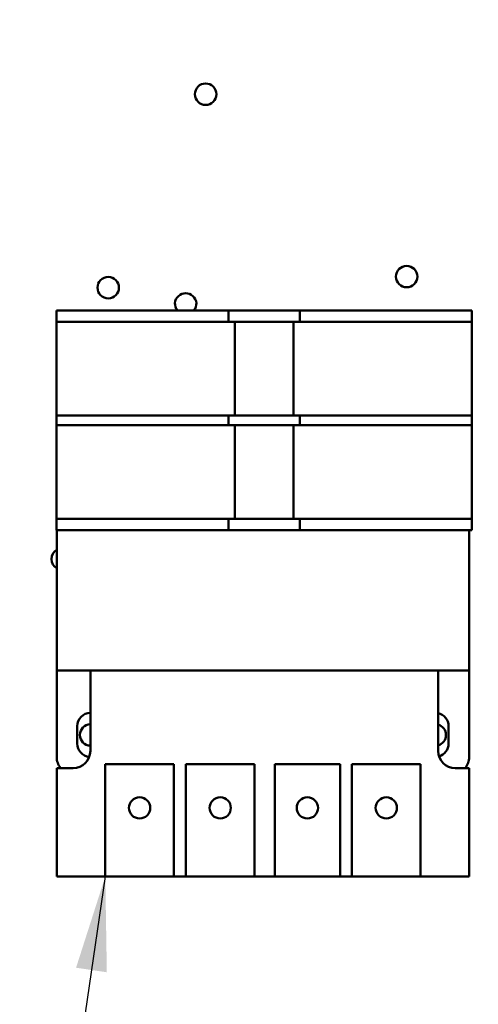
# Model space of a CAD drawing. Units: inches. Extents: x 2 to 86, y 1 to 67.
# Drawn here: x 10.7 to 12.6, y 29.9 to 34 of the extents above; entities that cross this region are included whole.
import ezdxf

# ---------------------------------------------------------------- set-up
doc = ezdxf.new("R2010")
doc.units = ezdxf.units.IN
doc.header["$LTSCALE"] = 4
doc.header["$MEASUREMENT"] = 0
for name, color, linetype, lineweight in [('Dimension (ANSI)', 7, 'Continuous', 25), ('Symbol (ANSI)', 7, 'Continuous', 25), ('Visible (ANSI)', 7, 'Continuous', 50)]:
    doc.layers.add(name, color=color, linetype=linetype, lineweight=lineweight)
doc.styles.add('Note Text (ANSI)', font='tahoma.ttf')
doc.dimstyles.new('Default (ANSI)', dxfattribs={"dimscale": 4, "dimtxt": 0.12, "dimasz": 0.098425, "dimexe": 0.125, "dimexo": 0.0625, "dimgap": 0.031496, "dimtad": 0, "dimtih": 1, "dimtoh": 1, "dimrnd": 1e-08, "dimzin": 0, "dimdsep": 46, "dimtxsty": 'Note Text (ANSI)', "dimcen": 0.09, "dimdle": 0.393701, "dimclrd": 256, "dimclre": 256, "dimclrt": 256, "dimadec": 0, "dimazin": 1, "dimtfac": 1, "dimtofl": 0, "dimtmove": 0, "dimatfit": 3, "dimfxl": 1, "dimtolj": 1, "dimtzin": 4, "dimlwd": -1, "dimlwe": -1, "dimarcsym": 0})
doc.dimstyles.new('Default (ANSI)$7', dxfattribs={"dimscale": 4, "dimtxt": 0.12, "dimasz": 0.098425, "dimexe": 0.125, "dimexo": 0.0625, "dimgap": 0.031496, "dimtad": 0, "dimtih": 1, "dimtoh": 1, "dimrnd": 1e-08, "dimzin": 0, "dimdsep": 46, "dimtxsty": 'Note Text (ANSI)', "dimcen": 0.09, "dimdle": 0.393701, "dimclrd": 256, "dimclre": 256, "dimclrt": 256, "dimadec": 0, "dimazin": 1, "dimtfac": 1, "dimtofl": 0, "dimtmove": 0, "dimatfit": 3, "dimfxl": 1, "dimtolj": 1, "dimtzin": 4, "dimlwd": -1, "dimlwe": -1, "dimarcsym": 0})

# ---------------------------------------------------------------- blocks, each defined once
blk = doc.blocks.new('*D39')
at = {"layer": 'Defpoints', "color": 0, "transparency": 16777216}
for p in [(11.3689, 54.0611), (7.5755, 22.9183), (11.3678, 22.9183)]:
    blk.add_point(p, dxfattribs=at)
at = {"layer": 'Dimension (ANSI)', "transparency": 16777216}
for p, q in [((11.1189, 54.0611), (7.0755, 54.0611)), ((7.5755, 53.6674), (7.5755, 32.9273)), ((7.5755, 23.312), (7.5755, 32.1756)), ((11.1178, 22.9183), (7.0755, 22.9183))]:
    blk.add_line(p, q, dxfattribs=at)
for points in [[(7.5099, 53.6674), (7.6411, 53.6674), (7.5755, 54.0611)], [(7.5099, 23.312), (7.6411, 23.312), (7.5755, 22.9183)]]:
    blk.add_solid(points, dxfattribs=at)
at = {"layer": 'Dimension (ANSI)', "transparency": 16777216, "insert": (6.7881, 32.8013), "char_height": 0.48, "attachment_point": 1, "style": 'Note Text (ANSI)'}
blk.add_mtext('\\A1;54.50', dxfattribs=at)
blk = doc.blocks.new('*D41')
at = {"layer": 'Defpoints', "color": 0, "transparency": 16777216}
for p in [(6.124, 54.4383), (10.5335, 54.4383), (12.1021, 22.4383)]:
    blk.add_point(p, dxfattribs=at)
at = {"layer": 'Dimension (ANSI)', "transparency": 16777216}
for p, q in [((10.2835, 54.4383), (5.624, 54.4383)), ((6.124, 54.0446), (6.124, 38.8141)), ((6.124, 22.832), (6.124, 38.0624)), ((11.8521, 22.4383), (5.624, 22.4383))]:
    blk.add_line(p, q, dxfattribs=at)
for points in [[(6.0584, 54.0446), (6.1897, 54.0446), (6.124, 54.4383)], [(6.0584, 22.832), (6.1897, 22.832), (6.124, 22.4383)]]:
    blk.add_solid(points, dxfattribs=at)
at = {"layer": 'Dimension (ANSI)', "transparency": 16777216, "insert": (5.3367, 38.6881), "char_height": 0.48, "attachment_point": 1, "style": 'Note Text (ANSI)'}
blk.add_mtext('\\A1;56.00', dxfattribs=at)

msp = doc.modelspace()

# ---------------------------------------------------------------- linework, layer by layer
at = {"layer": 'Visible (ANSI)'}
for p, q in [((10.8184, 32.7536), (10.8184, 32.7067)), ((10.8184, 32.7536), (10.9613, 32.7536)), ((10.9613, 32.7536), (11.4633, 32.7536)), ((11.4633, 32.7536), (11.5347, 32.7536)), ((11.5347, 32.7067), (11.5347, 32.7536)), ((11.5347, 32.7536), (11.561, 32.7536)), ((11.561, 32.7536), (11.8055, 32.7536)), ((11.8055, 32.7536), (11.8318, 32.7536)), ((11.8318, 32.7536), (11.8318, 32.7067)), ((11.8318, 32.7536), (11.9033, 32.7536)), ((11.9033, 32.7536), (12.4053, 32.7536)), ((12.4053, 32.7536), (12.5481, 32.7536)), ((12.5481, 32.7067), (12.5481, 32.7536)), ((10.8184, 32.3164), (10.8184, 32.7067)), ((10.9613, 32.7067), (10.8184, 32.7067)), ((10.9613, 32.7067), (11.4633, 32.7067)), ((11.5347, 32.7067), (11.4633, 32.7067)), ((11.5347, 32.7067), (11.561, 32.7067)), ((11.561, 32.3164), (11.561, 32.7067)), ((11.561, 32.7067), (11.8055, 32.7067)), ((11.8055, 32.7067), (11.8055, 32.3164)), ((11.8055, 32.7067), (11.8318, 32.7067)), ((11.9033, 32.7067), (11.8318, 32.7067)), ((11.9033, 32.7067), (12.4053, 32.7067)), ((12.5481, 32.7067), (12.4053, 32.7067)), ((12.5481, 32.7067), (12.5481, 32.3164)), ((10.8184, 32.3164), (10.9613, 32.3164)), ((10.8184, 32.3164), (10.8184, 32.2764)), ((11.4633, 32.3164), (10.9613, 32.3164)), ((11.4633, 32.3164), (11.5347, 32.3164)), ((11.561, 32.3164), (11.5347, 32.3164)), ((11.5347, 32.2764), (11.5347, 32.3164)), ((11.8055, 32.3164), (11.561, 32.3164)), ((11.8318, 32.3164), (11.8055, 32.3164)), ((11.8318, 32.3164), (11.9033, 32.3164)), ((11.8318, 32.3164), (11.8318, 32.2764)), ((12.4053, 32.3164), (11.9033, 32.3164)), ((12.4053, 32.3164), (12.5481, 32.3164)), ((12.5481, 32.2764), (12.5481, 32.3164)), ((10.8184, 31.8862), (10.8184, 32.2764)), ((10.9613, 32.2764), (10.8184, 32.2764)), ((10.9613, 32.2764), (11.4633, 32.2764)), ((11.5347, 32.2764), (11.4633, 32.2764)), ((11.5347, 32.2764), (11.561, 32.2764)), ((11.561, 31.8862), (11.561, 32.2764)), ((11.561, 32.2764), (11.8055, 32.2764)), ((11.8055, 32.2764), (11.8055, 31.8862)), ((11.8055, 32.2764), (11.8318, 32.2764)), ((11.9033, 32.2764), (11.8318, 32.2764)), ((11.9033, 32.2764), (12.4053, 32.2764)), ((12.5481, 32.2764), (12.4053, 32.2764)), ((12.5481, 32.2764), (12.5481, 31.8862)), ((10.8184, 31.8862), (10.9613, 31.8862)), ((10.8184, 31.8862), (10.8184, 31.8393)), ((11.4633, 31.8862), (10.9613, 31.8862)), ((11.4633, 31.8862), (11.5347, 31.8862)), ((11.561, 31.8862), (11.5347, 31.8862)), ((11.5347, 31.8393), (11.5347, 31.8862)), ((11.8055, 31.8862), (11.561, 31.8862)), ((11.8318, 31.8862), (11.8055, 31.8862)), ((11.8318, 31.8862), (11.9033, 31.8862)), ((11.8318, 31.8862), (11.8318, 31.8393)), ((12.4053, 31.8862), (11.9033, 31.8862)), ((12.4053, 31.8862), (12.5481, 31.8862)), ((12.5481, 31.8393), (12.5481, 31.8862)), ((10.9613, 31.8393), (10.8184, 31.8393)), ((10.8195, 31.2536), (10.8195, 31.8393)), ((11.4633, 31.8393), (10.9613, 31.8393)), ((11.5347, 31.8393), (11.4633, 31.8393)), ((11.561, 31.8393), (11.5347, 31.8393)), ((11.8055, 31.8393), (11.561, 31.8393)), ((11.8318, 31.8393), (11.8055, 31.8393)), ((11.9033, 31.8393), (11.8318, 31.8393)), ((12.4053, 31.8393), (11.9033, 31.8393)), ((12.5481, 31.8393), (12.4053, 31.8393)), ((12.5366, 31.8393), (12.5366, 31.2536)), ((10.9595, 31.2536), (10.8195, 31.2536)), ((10.8195, 30.8936), (10.8195, 31.2536)), ((12.407, 31.2536), (10.9595, 31.2536)), ((10.9595, 31.2536), (10.9595, 30.9193)), ((12.5366, 31.2536), (12.407, 31.2536)), ((12.407, 30.9193), (12.407, 31.2536)), ((12.5366, 31.2536), (12.5366, 30.8936)), ((10.9052, 30.9499), (10.9052, 31.0224)), ((12.4509, 31.0224), (12.4509, 30.9499)), ((10.8195, 30.8479), (10.8195, 30.3964)), ((10.8881, 30.8479), (10.8195, 30.8479)), ((11.0218, 30.8644), (11.3075, 30.8644)), ((11.0218, 30.3964), (11.0218, 30.8644)), ((11.3075, 30.8644), (11.3075, 30.3964)), ((11.3572, 30.8644), (11.6429, 30.8644)), ((11.3572, 30.3964), (11.3572, 30.8644)), ((11.6429, 30.8644), (11.6429, 30.3964)), ((11.7271, 30.8644), (11.9989, 30.8644)), ((11.7271, 30.3964), (11.7271, 30.8644)), ((11.9989, 30.8644), (11.9989, 30.3964)), ((12.0486, 30.8644), (12.3343, 30.8644)), ((12.0486, 30.3964), (12.0486, 30.8644)), ((12.3343, 30.8644), (12.3343, 30.3964)), ((12.5366, 30.8479), (12.4785, 30.8479)), ((12.5366, 30.3964), (12.5366, 30.8479)), ((10.8195, 30.3964), (11.0218, 30.3964)), ((11.3075, 30.3964), (11.0218, 30.3964)), ((11.3075, 30.3964), (11.3572, 30.3964)), ((11.6429, 30.3964), (11.3572, 30.3964)), ((11.6429, 30.3964), (11.7271, 30.3964)), ((11.9989, 30.3964), (11.7271, 30.3964)), ((11.9989, 30.3964), (12.0486, 30.3964)), ((12.3343, 30.3964), (12.0486, 30.3964)), ((12.3343, 30.3964), (12.5366, 30.3964))]:
    msp.add_line(p, q, dxfattribs=at)
for centre, radius in [((11.4395, 33.6543), 0.0446), ((12.2763, 32.8948), 0.0446), ((11.0338, 32.8486), 0.0446), ((11.1646, 30.6822), 0.0443), ((11.5001, 30.6822), 0.0443), ((11.863, 30.6822), 0.0443), ((12.1915, 30.6822), 0.0443)]:
    msp.add_circle(centre, radius, dxfattribs=at)
for centre, radius, start, end in [((11.3563, 32.7811), 0.0446, 321.8643, 218.1357), ((10.8421, 31.7183), 0.0446, 120.425, 239.575), ((10.9609, 31.0224), 0.0557, 91.4693, 180), ((12.3952, 31.0224), 0.0557, 0, 77.7424), ((10.9609, 30.9859), 0.0446, 91.8367, 268.1633), ((12.3952, 30.9857), 0.0446, 285.3898, 74.6102), ((10.8881, 30.9193), 0.0714, 270, 0), ((10.9609, 30.9499), 0.0557, 180, 263.938), ((12.4785, 30.9193), 0.0714, 180, 270), ((12.3952, 30.9499), 0.0557, 286.2639, 0), ((10.8909, 30.8936), 0.0714, 180, 219.7918), ((12.4652, 30.8936), 0.0714, 320.2082, 0)]:
    msp.add_arc(centre, radius, start, end, dxfattribs=at)

# ---------------------------------------------------------------- dimensions: what is measured, and where the dimension line sits
at = {"layer": 'Dimension (ANSI)'}
for base, p1, p2, picture, middle in [((6.124, 54.4383), (12.1021, 22.4383), (10.5335, 54.4383), '*D41', (6.124, 38.4383)), ((7.5755, 22.9183), (11.3689, 54.0611), (11.3678, 22.9183), '*D39', (7.5755, 32.5514))]:
    dim = msp.add_linear_dim(base=base, p1=p1, p2=p2, angle=90, dimstyle='Default (ANSI)', override={"dimgap": 0.031496, "dimdec": 2, "dimlfac": 1.75, "dimtol": 0, "dimlim": 0, "dimtp": 0, "dimtm": 0, "dimtdec": 2, "dimatfit": 1}, dxfattribs=at)
    dim.commit()
    dim.dimension.update_dxf_attribs({"geometry": picture, "text_midpoint": middle, "dimtype": 160})

# ---------------------------------------------------------------- leaders
at = {"layer": 'Symbol (ANSI)', "annotation_type": 0, "has_hookline": 1, "text_width": 0.2063}
for points, hookline_direction in [([(12.5072, 34.9065), (20.0805, 30.02), (20.4742, 30.02)], 0), ([(11.0218, 30.3964), (9.5034, 20.1418), (9.1097, 20.1418)], 1)]:
    msp.add_leader(points, dimstyle='Default (ANSI)$7', override={"dimtad": 0}, dxfattribs=dict(at, hookline_direction=hookline_direction))

doc.saveas('drawing.dxf')
